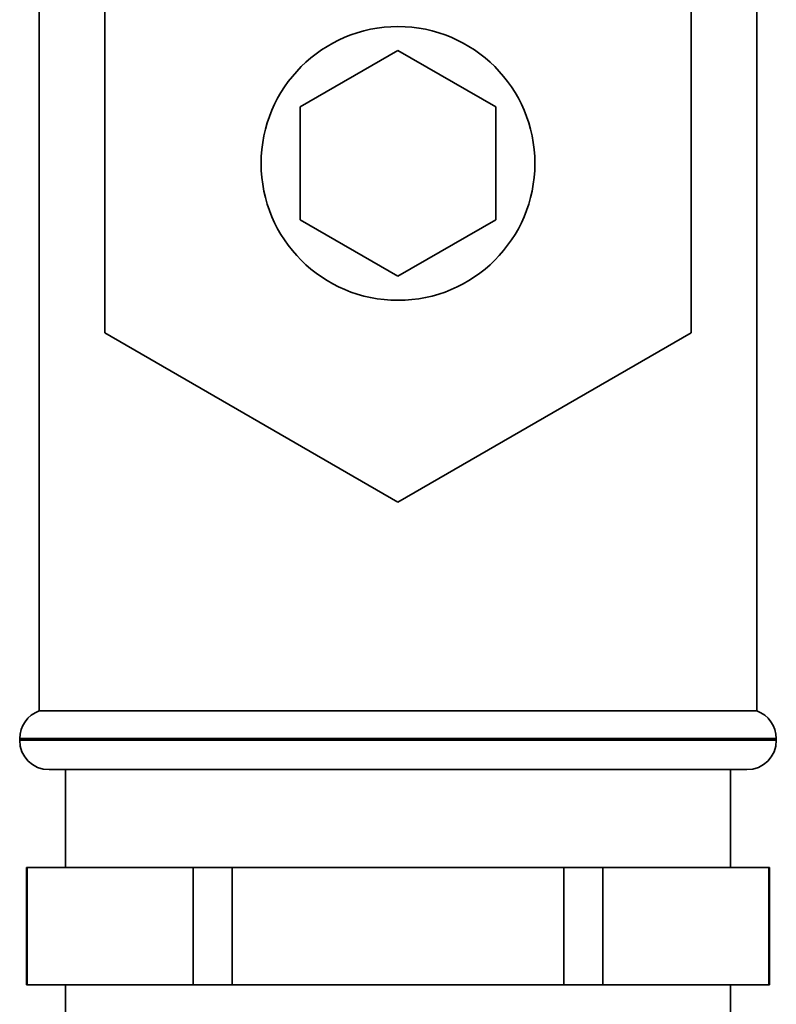
# Paper-space layout 'Blatt1' of a CAD drawing. Units: millimetres. Extents: x 0 to 6300, y 0 to 4455.
# Drawn here: x 1706 to 1745, y 2449 to 2499 of the extents above; entities that cross this region are included whole.
import ezdxf

# ---------------------------------------------------------------- set-up
doc = ezdxf.new("R2010")
doc.units = ezdxf.units.MM

psp = doc.layouts.new('Blatt1')

# ---------------------------------------------------------------- linework, layer by layer
at = {"color": 7, "linetype": 'Continuous', "lineweight": 35, "ltscale": 15}
for p, q in [((1743.876, 2464.007), (1743.876, 2520.007)), ((1707.176, 2506.508), (1707.176, 2464.007)), ((1710.526, 2483.347), (1710.526, 2500.668)), ((1740.526, 2500.668), (1740.526, 2483.347)), ((1720.526, 2494.894), (1725.526, 2497.781)), ((1725.526, 2497.781), (1730.526, 2494.894)), ((1720.526, 2489.121), (1720.526, 2494.894)), ((1730.526, 2494.894), (1730.526, 2489.121)), ((1725.526, 2486.234), (1720.526, 2489.121)), ((1730.526, 2489.121), (1725.526, 2486.234)), ((1725.526, 2474.687), (1710.526, 2483.347)), ((1740.526, 2483.347), (1725.526, 2474.687)), ((1743.876, 2464.007), (1707.176, 2464.007)), ((1706.176, 2462.593), (1706.176, 2462.507)), ((1744.876, 2462.593), (1706.176, 2462.593)), ((1744.876, 2462.507), (1744.876, 2462.593)), ((1706.176, 2462.507), (1744.876, 2462.507)), ((1707.676, 2461.007), (1743.376, 2461.007)), ((1708.526, 2461.007), (1708.526, 2456.007)), ((1742.526, 2456.007), (1742.526, 2461.007)), ((1706.526, 2456.007), (1706.526, 2450.007)), ((1706.526, 2456.007), (1706.561, 2456.007)), ((1706.561, 2450.007), (1706.561, 2456.007)), ((1706.561, 2456.007), (1710.804, 2456.007)), ((1710.804, 2456.007), (1715.046, 2456.007)), ((1715.046, 2456.007), (1715.046, 2450.007)), ((1715.046, 2456.007), (1717.041, 2456.007)), ((1717.041, 2450.007), (1717.041, 2456.007)), ((1717.041, 2456.007), (1725.526, 2456.007)), ((1725.526, 2456.007), (1734.011, 2456.007)), ((1734.011, 2456.007), (1734.011, 2450.007)), ((1734.011, 2456.007), (1736.006, 2456.007)), ((1736.006, 2450.007), (1736.006, 2456.007)), ((1736.006, 2456.007), (1740.249, 2456.007)), ((1740.249, 2456.007), (1744.491, 2456.007)), ((1744.491, 2456.007), (1744.491, 2450.007)), ((1744.491, 2456.007), (1744.526, 2456.007)), ((1744.526, 2450.007), (1744.526, 2456.007)), ((1706.526, 2450.007), (1706.561, 2450.007)), ((1710.804, 2450.007), (1706.561, 2450.007)), ((1708.526, 2450.007), (1708.526, 2445.007)), ((1715.046, 2450.007), (1710.804, 2450.007)), ((1715.046, 2450.007), (1717.041, 2450.007)), ((1725.526, 2450.007), (1717.041, 2450.007)), ((1734.011, 2450.007), (1725.526, 2450.007)), ((1734.011, 2450.007), (1736.006, 2450.007)), ((1740.249, 2450.007), (1736.006, 2450.007)), ((1744.491, 2450.007), (1740.249, 2450.007)), ((1742.526, 2445.007), (1742.526, 2450.007)), ((1744.491, 2450.007), (1744.526, 2450.007))]:
    psp.add_line(p, q, dxfattribs=at)
at = {"color": 7, "linetype": 'Continuous', "lineweight": 35, "ltscale": 225}
psp.add_circle((1725.526, 2492.007), 7, dxfattribs=at)
for centre, start, end in [((1707.676, 2462.593), 109.4712, 180), ((1743.376, 2462.593), 0, 70.5288), ((1707.676, 2462.507), 180, 270), ((1743.376, 2462.507), 270, 0)]:
    psp.add_arc(centre, 1.5, start, end, dxfattribs=at)

doc.saveas('drawing.dxf')
